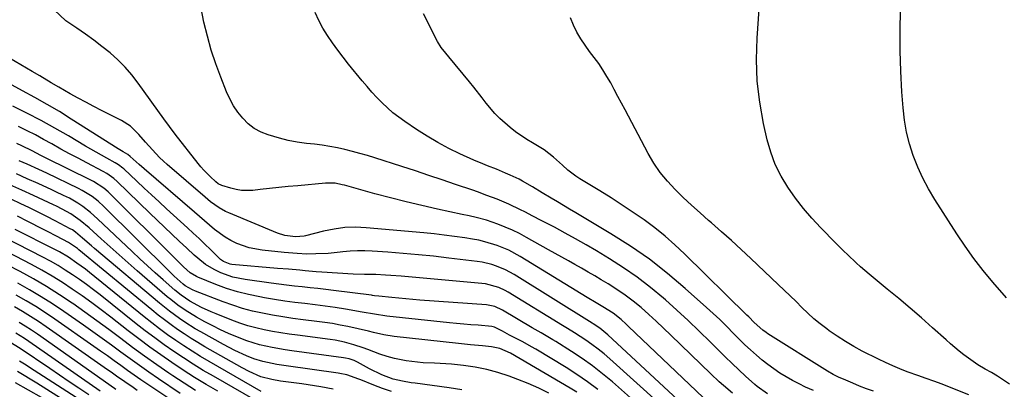
# Model space of a CAD drawing. Units: inches. Extents: x 1879881 to 1885232, y 432710 to 438031.
# Drawn here: x 1883878 to 1884229, y 434995 to 435126 of the extents above; entities that cross this region are included whole.
import ezdxf

# ---------------------------------------------------------------- set-up
doc = ezdxf.new("R2010")
doc.units = ezdxf.units.IN
doc.header["$MEASUREMENT"] = 0
doc.layers.add('7', color=7, linetype='Continuous')
doc.layers.add('8', color=7, linetype='Continuous')

msp = doc.modelspace()

# ---------------------------------------------------------------- linework, layer by layer
at = {"layer": '7', "color": 18}
for points in [[(1884230.37, 434996.67, 1774), (1884228.26, 434998.06, 1774), (1884226.12, 434999.43, 1774), (1884223.95, 435000.74, 1774), (1884221.76, 435002.01, 1774), (1884219.16, 435003.53, 1774), (1884217.43, 435004.64, 1774), (1884214.12, 435007.06, 1774), (1884212.51, 435008.36, 1774), (1884209.36, 435011.01, 1774), (1884207.81, 435012.36, 1774), (1884202.97, 435016.67, 1774), (1884198.99, 435020.17, 1774), (1884194.98, 435023.64, 1774), (1884190.93, 435027.05, 1774), (1884186.85, 435030.43, 1774), (1884180.39, 435035.72, 1774), (1884177.27, 435038.38, 1774), (1884175.75, 435039.76, 1774), (1884172.78, 435042.58, 1774), (1884171.32, 435044.02, 1774), (1884168.42, 435046.92, 1774), (1884163.21, 435052.2, 1774), (1884160.03, 435055.62, 1774), (1884156.98, 435059.15, 1774), (1884154.12, 435062.85, 1774), (1884151.4, 435066.65, 1774), (1884149.03, 435070.64, 1774), (1884146.97, 435074.77, 1774), (1884145.38, 435079.1, 1774), (1884144.11, 435083.56, 1774), (1884142.8, 435089.4, 1774), (1884141.46, 435096.92, 1774), (1884140.55, 435104.47, 1774), (1884140.3, 435112.07, 1774), (1884140.5, 435119.71, 1774), (1884142.66, 435150.89, 1774)], [(1884131.77, 434993.45, 1764), (1884128.57, 434996.1, 1764), (1884127, 434997.47, 1764), (1884123.97, 435000.31, 1764), (1884109.82, 435014.09, 1764), (1884107.21, 435016.58, 1764), (1884104.57, 435019.05, 1764), (1884101.89, 435021.46, 1764), (1884099.17, 435023.84, 1764), (1884096.38, 435026.12, 1764), (1884093.52, 435028.3, 1764), (1884090.55, 435030.34, 1764), (1884087.5, 435032.27, 1764), (1884084.99, 435033.78, 1764), (1884082.66, 435035.15, 1764), (1884080.33, 435036.51, 1764), (1884077.99, 435037.84, 1764), (1884075.63, 435039.16, 1764), (1884073.27, 435040.47, 1764), (1884070.91, 435041.78, 1764), (1884068.55, 435043.1, 1764), (1884066.2, 435044.43, 1764), (1884058.36, 435048.85, 1764), (1884055.89, 435050.17, 1764), (1884053.38, 435051.4, 1764), (1884050.81, 435052.51, 1764), (1884048.2, 435053.54, 1764), (1884044.12, 435054.99, 1764), (1884040.42, 435055.97, 1764), (1884037.92, 435056.48, 1764), (1884035.42, 435057.01, 1764), (1884026.68, 435058.9, 1764), (1884021.06, 435060.17, 1764), (1884015.47, 435061.49, 1764), (1884009.9, 435062.91, 1764), (1884004.34, 435064.39, 1764), (1883993.53, 435067.37, 1764), (1883992.69, 435067.58, 1764), (1883990.15, 435068.09, 1764), (1883986.71, 435068.18, 1764), (1883976.85, 435067.22, 1764), (1883973.51, 435066.89, 1764), (1883970.17, 435066.55, 1764), (1883966.84, 435066.2, 1764), (1883963.51, 435065.84, 1764), (1883960.84, 435065.55, 1764), (1883956.88, 435065.52, 1764), (1883954.93, 435065.83, 1764), (1883952.99, 435066.3, 1764), (1883949.83, 435067.28, 1764), (1883948.55, 435067.9, 1764), (1883947.7, 435068.56, 1764), (1883945.65, 435070.48, 1764), (1883943.44, 435072.73, 1764), (1883942.4, 435073.92, 1764), (1883941.4, 435075.14, 1764), (1883933.24, 435085.58, 1764), (1883931.16, 435088.29, 1764), (1883929.15, 435091.04, 1764), (1883920.04, 435103.75, 1764), (1883917.78, 435106.66, 1764), (1883915.38, 435109.43, 1764), (1883912.78, 435112, 1764), (1883910.03, 435114.45, 1764), (1883907.15, 435116.75, 1764), (1883904.23, 435119, 1764), (1883901.24, 435121.17, 1764), (1883898.21, 435123.28, 1764), (1883894.31, 435125.92, 1764), (1883890.08, 435129.75, 1764)], [(1884144.21, 434993.14, 1766), (1884140.49, 434995.75, 1766), (1884139.63, 434996.5, 1766), (1884136.41, 434999.47, 1766), (1884133.98, 435001.74, 1766), (1884131.56, 435004.03, 1766), (1884129.17, 435006.35, 1766), (1884126.8, 435008.68, 1766), (1884123.79, 435011.69, 1766), (1884119.89, 435015.51, 1766), (1884115.94, 435019.27, 1766), (1884111.93, 435022.96, 1766), (1884107.86, 435026.6, 1766), (1884107.1, 435027.26, 1766), (1884102.53, 435031.06, 1766), (1884097.83, 435034.69, 1766), (1884092.94, 435038.05, 1766), (1884087.92, 435041.25, 1766), (1884083.28, 435044.03, 1766), (1884079.57, 435046.21, 1766), (1884075.84, 435048.34, 1766), (1884072.08, 435050.4, 1766), (1884068.29, 435052.43, 1766), (1884063.56, 435054.9, 1766), (1884060.67, 435056.4, 1766), (1884057.77, 435057.9, 1766), (1884056.21, 435058.67, 1766), (1884052.07, 435060.62, 1766), (1884047.85, 435062.4, 1766), (1884044.26, 435063.79, 1766), (1884040.9, 435065.02, 1766), (1884039.21, 435065.61, 1766), (1884033.08, 435067.7, 1766), (1884028.32, 435069.31, 1766), (1884023.55, 435070.9, 1766), (1884018.77, 435072.47, 1766), (1884013.99, 435074.02, 1766), (1884004.35, 435077.13, 1766), (1884001.71, 435077.94, 1766), (1883999.05, 435078.71, 1766), (1883996.38, 435079.41, 1766), (1883993.7, 435080.07, 1766), (1883991, 435080.65, 1766), (1883988.29, 435081.17, 1766), (1883985.56, 435081.6, 1766), (1883982.82, 435081.96, 1766), (1883979.94, 435082.28, 1766), (1883976.71, 435082.75, 1766), (1883973.51, 435083.33, 1766), (1883970.35, 435084.11, 1766), (1883966.33, 435085.28, 1766), (1883963.79, 435086.33, 1766), (1883961.41, 435087.63, 1766), (1883959.27, 435089.29, 1766), (1883957.29, 435091.21, 1766), (1883955.57, 435093.4, 1766), (1883954.01, 435095.69, 1766), (1883952.69, 435098.12, 1766), (1883951.53, 435100.66, 1766), (1883949.47, 435105.84, 1766), (1883947.69, 435110.64, 1766), (1883946.07, 435115.48, 1766), (1883944.68, 435120.39, 1766), (1883943.45, 435125.35, 1766), (1883942.45, 435130.36, 1766)], [(1884229.29, 435027.31, 1776), (1884224.47, 435032.88, 1776), (1884221.03, 435037.04, 1776), (1884217.71, 435041.28, 1776), (1884214.58, 435045.68, 1776), (1884211.58, 435050.16, 1776), (1884203.83, 435062.32, 1776), (1884201.6, 435066.08, 1776), (1884199.54, 435069.92, 1776), (1884197.74, 435073.88, 1776), (1884196.1, 435077.94, 1776), (1884194.78, 435082.09, 1776), (1884193.7, 435086.3, 1776), (1884192.98, 435090.58, 1776), (1884192.49, 435094.91, 1776), (1884192.1, 435100.67, 1776), (1884191.7, 435107.92, 1776), (1884191.45, 435115.18, 1776), (1884191.42, 435122.44, 1776), (1884191.53, 435129.7, 1776)], [(1884160.57, 434994.35, 1768), (1884157.78, 434995.61, 1768), (1884155.42, 434996.75, 1768), (1884153.1, 434997.94, 1768), (1884150.83, 434999.24, 1768), (1884148.59, 435000.59, 1768), (1884146.42, 435002.05, 1768), (1884144.3, 435003.57, 1768), (1884142.26, 435005.2, 1768), (1884140.26, 435006.89, 1768), (1884138.15, 435008.82, 1768), (1884136.18, 435010.67, 1768), (1884134.24, 435012.55, 1768), (1884132.33, 435014.46, 1768), (1884129.43, 435017.38, 1768), (1884127.16, 435019.59, 1768), (1884124.85, 435021.75, 1768), (1884122.5, 435023.89, 1768), (1884114.91, 435030.67, 1768), (1884108.61, 435035.98, 1768), (1884102.12, 435041.04, 1768), (1884095.35, 435045.71, 1768), (1884088.39, 435050.13, 1768), (1884075.87, 435057.58, 1768), (1884073.7, 435058.87, 1768), (1884071.52, 435060.17, 1768), (1884069.34, 435061.46, 1768), (1884067.16, 435062.75, 1768), (1884063.99, 435064.64, 1768), (1884060.53, 435066.84, 1768), (1884056.99, 435068.9, 1768), (1884055.76, 435069.5, 1768), (1884052.5, 435071, 1768), (1884050.9, 435071.71, 1768), (1884047.67, 435073.06, 1768), (1884044.41, 435074.33, 1768), (1884042.79, 435074.98, 1768), (1884039.57, 435076.37, 1768), (1884034.66, 435078.59, 1768), (1884030.66, 435080.52, 1768), (1884026.74, 435082.58, 1768), (1884022.93, 435084.84, 1768), (1884019.19, 435087.24, 1768), (1884015, 435090.08, 1768), (1884012.87, 435091.6, 1768), (1884010.8, 435093.21, 1768), (1884008.82, 435094.92, 1768), (1884006.91, 435096.71, 1768), (1884005.07, 435098.59, 1768), (1884003.28, 435100.5, 1768), (1884001.55, 435102.47, 1768), (1883999.87, 435104.49, 1768), (1883995, 435110.5, 1768), (1883993.05, 435112.97, 1768), (1883991.14, 435115.48, 1768), (1883989.3, 435118.03, 1768), (1883987.49, 435120.61, 1768), (1883985.84, 435123.28, 1768), (1883984.34, 435126.02, 1768), (1883983.09, 435128.88, 1768)], [(1884215.89, 434992.83, 1772), (1884206.11, 434996.71, 1772), (1884203.83, 434997.58, 1772), (1884200.35, 434998.76, 1772), (1884198.04, 434999.56, 1772), (1884193.95, 435001.06, 1772), (1884191.36, 435002.06, 1772), (1884188.79, 435003.13, 1772), (1884186.25, 435004.28, 1772), (1884183.74, 435005.49, 1772), (1884177.97, 435008.39, 1772), (1884174.91, 435010.03, 1772), (1884171.92, 435011.76, 1772), (1884169.02, 435013.65, 1772), (1884166.19, 435015.63, 1772), (1884165.34, 435016.26, 1772), (1884163.01, 435018.05, 1772), (1884160.75, 435019.92, 1772), (1884158.57, 435021.89, 1772), (1884156.44, 435023.92, 1772), (1884154.36, 435025.99, 1772), (1884152.26, 435028.05, 1772), (1884150.14, 435030.1, 1772), (1884148.01, 435032.13, 1772), (1884138.29, 435041.31, 1772), (1884134.83, 435044.53, 1772), (1884131.34, 435047.72, 1772), (1884127.8, 435050.87, 1772), (1884124.24, 435053.98, 1772), (1884123.22, 435054.86, 1772), (1884120.17, 435057.54, 1772), (1884117.16, 435060.26, 1772), (1884114.2, 435063.04, 1772), (1884111.28, 435065.85, 1772), (1884108.54, 435068.82, 1772), (1884105.99, 435071.92, 1772), (1884103.74, 435075.25, 1772), (1884101.68, 435078.73, 1772), (1884093.45, 435094.24, 1772), (1884092.18, 435096.62, 1772), (1884090.9, 435099.01, 1772), (1884089.63, 435101.4, 1772), (1884088.35, 435103.78, 1772), (1884087.01, 435106.13, 1772), (1884085.6, 435108.43, 1772), (1884084.07, 435110.65, 1772), (1884082.47, 435112.83, 1772), (1884080.85, 435114.92, 1772), (1884079.22, 435117.17, 1772), (1884077.7, 435119.48, 1772), (1884076.33, 435121.88, 1772), (1884075.07, 435124.34, 1772), (1884074.02, 435126.9, 1772)], [(1884121.32, 434991.9, 1762), (1884094.74, 435017.17, 1762), (1884093.85, 435018, 1762), (1884092.04, 435019.63, 1762), (1884089.2, 435021.91, 1762), (1884085.6, 435024.18, 1762), (1884083.19, 435025.58, 1762), (1884079.99, 435027.48, 1762), (1884056.07, 435042.09, 1762), (1884052.09, 435044.24, 1762), (1884047.91, 435045.98, 1762), (1884043.57, 435047.3, 1762), (1884041.36, 435047.8, 1762), (1884039.13, 435048.22, 1762), (1884036.36, 435048.65, 1762), (1884032.72, 435049.19, 1762), (1884029.08, 435049.67, 1762), (1884025.43, 435050.09, 1762), (1884021.77, 435050.45, 1762), (1884001.29, 435052.28, 1762), (1883997.45, 435052.42, 1762), (1883993.64, 435052.31, 1762), (1883989.85, 435051.82, 1762), (1883986.08, 435051.07, 1762), (1883979.66, 435049.44, 1762), (1883979.12, 435049.32, 1762), (1883976.06, 435048.99, 1762), (1883972.31, 435049.55, 1762), (1883969.62, 435050.39, 1762), (1883952.28, 435057.57, 1762), (1883951.13, 435058.09, 1762), (1883948.94, 435059.31, 1762), (1883945.86, 435061.52, 1762), (1883943.91, 435063.13, 1762), (1883930.41, 435074.77, 1762), (1883929.04, 435076, 1762), (1883927.69, 435077.27, 1762), (1883925.14, 435079.93, 1762), (1883922.69, 435082.69, 1762), (1883920.29, 435085.49, 1762), (1883917.36, 435088.37, 1762), (1883914.09, 435090.45, 1762), (1883906.99, 435094.03, 1762), (1883904.19, 435095.46, 1762), (1883901.4, 435096.92, 1762), (1883898.62, 435098.41, 1762), (1883895.86, 435099.92, 1762), (1883891.74, 435102.23, 1762), (1883889.02, 435103.81, 1762), (1883884.98, 435106.26, 1762), (1883882.27, 435107.86, 1762), (1883855.94, 435123.32, 1762)], [(1884106.04, 434989.43, 1758), (1884088.07, 435005.6, 1758), (1884086, 435007.39, 1758), (1884083.88, 435009.11, 1758), (1884081.68, 435010.74, 1758), (1884079.44, 435012.31, 1758), (1884075.47, 435014.94, 1758), (1884073, 435016.41, 1758), (1884071.14, 435017.51, 1758), (1884051.86, 435029.31, 1758), (1884050.77, 435029.93, 1758), (1884048.51, 435030.98, 1758), (1884043.71, 435032.29, 1758), (1884042.47, 435032.45, 1758), (1884013.66, 435035.02, 1758), (1884009.98, 435035.3, 1758), (1884008.15, 435035.42, 1758), (1884004.65, 435035.59, 1758), (1884000.6, 435035.68, 1758), (1883996.56, 435035.8, 1758), (1883985.46, 435036.51, 1758), (1883983.49, 435036.64, 1758), (1883979.55, 435036.95, 1758), (1883977.58, 435037.12, 1758), (1883973.64, 435037.48, 1758), (1883969.71, 435037.82, 1758), (1883953.45, 435039.22, 1758), (1883952.8, 435039.31, 1758), (1883950.39, 435040.24, 1758), (1883949.34, 435040.99, 1758), (1883945.78, 435044.49, 1758), (1883943.76, 435046.47, 1758), (1883941.73, 435048.43, 1758), (1883939.67, 435050.36, 1758), (1883937.59, 435052.28, 1758), (1883930.15, 435059.05, 1758), (1883927.47, 435061.5, 1758), (1883924.81, 435063.95, 1758), (1883922.15, 435066.41, 1758), (1883919.51, 435068.88, 1758), (1883914.9, 435073.19, 1758), (1883914.56, 435073.5, 1758), (1883913.08, 435074.62, 1758), (1883911.9, 435075.34, 1758), (1883908.88, 435077, 1758), (1883906.97, 435078.06, 1758), (1883903.18, 435080.22, 1758), (1883901.29, 435081.33, 1758), (1883895.22, 435084.93, 1758), (1883890.35, 435087.73, 1758), (1883885.43, 435090.44, 1758), (1883880.44, 435093.02, 1758), (1883875.4, 435095.5, 1758)], [(1884096.48, 434990.84, 1756), (1884088.95, 434997.4, 1756), (1884085.47, 435000.3, 1756), (1884081.9, 435003.09, 1756), (1884078.21, 435005.72, 1756), (1884074.44, 435008.23, 1756), (1884068.82, 435011.8, 1756), (1884067.79, 435012.44, 1756), (1884063.56, 435014.87, 1756), (1884061.45, 435016.07, 1756), (1884060.4, 435016.69, 1756), (1884049.78, 435022.97, 1756), (1884047.06, 435024.21, 1756), (1884044.13, 435024.8, 1756), (1884020.32, 435026.54, 1756), (1884017.82, 435026.73, 1756), (1884015.33, 435026.94, 1756), (1884012.84, 435027.18, 1756), (1884010.35, 435027.42, 1756), (1884005.75, 435027.91, 1756), (1884004.24, 435028.1, 1756), (1884003.49, 435028.2, 1756), (1884003.11, 435028.25, 1756), (1883989.65, 435029.94, 1756), (1883986.87, 435030.28, 1756), (1883984.08, 435030.6, 1756), (1883981.29, 435030.91, 1756), (1883978.5, 435031.2, 1756), (1883975.72, 435031.5, 1756), (1883972.93, 435031.81, 1756), (1883970.15, 435032.16, 1756), (1883967.37, 435032.53, 1756), (1883958.14, 435033.8, 1756), (1883953.75, 435034.71, 1756), (1883949.53, 435036.23, 1756), (1883947.05, 435037.4, 1756), (1883944.06, 435039.23, 1756), (1883941.3, 435041.42, 1756), (1883939.96, 435042.57, 1756), (1883937.34, 435044.96, 1756), (1883934.66, 435047.48, 1756), (1883932.04, 435049.97, 1756), (1883929.43, 435052.46, 1756), (1883926.82, 435054.95, 1756), (1883924.22, 435057.46, 1756), (1883912.55, 435068.73, 1756), (1883911.4, 435069.76, 1756), (1883908.89, 435071.54, 1756), (1883907.55, 435072.3, 1756), (1883901.71, 435075.36, 1756), (1883898.64, 435076.98, 1756), (1883895.59, 435078.62, 1756), (1883892.55, 435080.28, 1756), (1883889.29, 435082.1, 1756), (1883886.37, 435083.7, 1756), (1883883.43, 435085.27, 1756), (1883880.46, 435086.78, 1756), (1883877.47, 435088.25, 1756)], [(1884083.74, 434994.75, 1754), (1884080.1, 434997.49, 1754), (1884076.34, 435000.05, 1754), (1884072.49, 435002.5, 1754), (1884061.71, 435009.02, 1754), (1884060.18, 435009.92, 1754), (1884057.06, 435011.65, 1754), (1884054.88, 435012.79, 1754), (1884052.32, 435014.11, 1754), (1884049.78, 435015.47, 1754), (1884047.01, 435016.93, 1754), (1884046.04, 435017.18, 1754), (1884041.15, 435017.56, 1754), (1884038.58, 435017.76, 1754), (1884036.02, 435017.98, 1754), (1884033.45, 435018.22, 1754), (1884030.89, 435018.48, 1754), (1884008.65, 435020.82, 1754), (1884004.22, 435021.47, 1754), (1883999.81, 435022.25, 1754), (1883993.85, 435023.26, 1754), (1883990.26, 435023.84, 1754), (1883986.66, 435024.38, 1754), (1883983.06, 435024.85, 1754), (1883979.44, 435025.27, 1754), (1883975.83, 435025.7, 1754), (1883972.23, 435026.18, 1754), (1883968.63, 435026.74, 1754), (1883965.05, 435027.34, 1754), (1883963.35, 435027.65, 1754), (1883959.36, 435028.48, 1754), (1883955.43, 435029.48, 1754), (1883951.56, 435030.71, 1754), (1883947.74, 435032.1, 1754), (1883941.34, 435034.65, 1754), (1883940.76, 435034.91, 1754), (1883938.6, 435036.23, 1754), (1883936.19, 435038.41, 1754), (1883934.33, 435040.24, 1754), (1883932.47, 435042.08, 1754), (1883910.19, 435064.26, 1754), (1883909.4, 435065, 1754), (1883907.75, 435066.39, 1754), (1883904.13, 435068.73, 1754), (1883903.17, 435069.23, 1754), (1883887.31, 435077.03, 1754), (1883885.33, 435078.02, 1754), (1883882.3, 435079.58, 1754), (1883878.66, 435081.38, 1754), (1883876.81, 435082.22, 1754)], [(1884076.24, 434993.82, 1752), (1884073.93, 434995.24, 1752), (1884052.62, 435007.67, 1752), (1884048.9, 435009.29, 1752), (1884045.92, 435009.94, 1752), (1884042.68, 435010.23, 1752), (1884038.41, 435010.61, 1752), (1884036.29, 435010.82, 1752), (1884034.16, 435011.05, 1752), (1884011.19, 435013.63, 1752), (1884007.51, 435014.17, 1752), (1884003.87, 435014.97, 1752), (1884002.06, 435015.42, 1752), (1883998.43, 435016.28, 1752), (1883994.77, 435017.09, 1752), (1883992.02, 435017.65, 1752), (1883989.26, 435018.16, 1752), (1883986.48, 435018.59, 1752), (1883983.7, 435018.96, 1752), (1883978.78, 435019.54, 1752), (1883975.14, 435020.01, 1752), (1883971.52, 435020.54, 1752), (1883967.91, 435021.15, 1752), (1883964.31, 435021.83, 1752), (1883960.74, 435022.64, 1752), (1883957.21, 435023.56, 1752), (1883953.73, 435024.67, 1752), (1883950.28, 435025.9, 1752), (1883940.45, 435029.7, 1752), (1883939.36, 435030.16, 1752), (1883936.76, 435031.6, 1752), (1883936.05, 435032.14, 1752), (1883932.85, 435035.04, 1752), (1883932.02, 435035.84, 1752), (1883931.19, 435036.65, 1752), (1883907.85, 435059.82, 1752), (1883905.8, 435061.69, 1752), (1883903.6, 435063.38, 1752), (1883900.06, 435065.55, 1752), (1883898.82, 435066.18, 1752), (1883887.45, 435071.63, 1752), (1883884.68, 435072.94, 1752), (1883880.51, 435074.83, 1752), (1883877.71, 435076.05, 1752)], [(1884035.31, 434994.6, 1748), (1884030.83, 434995.33, 1748), (1884018.76, 434996.93, 1748), (1884017.24, 434997.15, 1748), (1884014.21, 434997.67, 1748), (1884010.81, 434998.4, 1748), (1884006.77, 434999.96, 1748), (1884002.44, 435002.11, 1748), (1883998.22, 435004.41, 1748), (1883997.03, 435004.99, 1748), (1883995.15, 435005.62, 1748), (1883993.86, 435005.91, 1748), (1883993.21, 435006.01, 1748), (1883974.73, 435008.51, 1748), (1883972.41, 435008.85, 1748), (1883967.79, 435009.65, 1748), (1883963.22, 435010.64, 1748), (1883958.75, 435012, 1748), (1883956.56, 435012.83, 1748), (1883952.23, 435014.65, 1748), (1883949.38, 435015.95, 1748), (1883946.59, 435017.35, 1748), (1883943.82, 435018.82, 1748), (1883940.81, 435020.49, 1748), (1883936.74, 435022.96, 1748), (1883934.13, 435024.77, 1748), (1883931.63, 435026.72, 1748), (1883930.41, 435027.74, 1748), (1883919.68, 435036.96, 1748), (1883916.44, 435039.76, 1748), (1883913.23, 435042.58, 1748), (1883910.04, 435045.44, 1748), (1883906.86, 435048.3, 1748), (1883902.55, 435052.24, 1748), (1883899.42, 435054.85, 1748), (1883896.08, 435057.19, 1748), (1883893.02, 435058.87, 1748), (1883890.93, 435059.9, 1748), (1883889.87, 435060.4, 1748), (1883882.78, 435063.7, 1748), (1883878.55, 435065.63, 1748), (1883874.31, 435067.53, 1748)], [(1884010.22, 434993.98, 1746), (1884007.09, 434995.04, 1746), (1884004.01, 434996.21, 1746), (1883999.35, 434998.13, 1746), (1883998.62, 434998.42, 1746), (1883994.32, 434999.98, 1746), (1883991.87, 435000.44, 1746), (1883991.26, 435000.53, 1746), (1883972.72, 435003.1, 1746), (1883969.4, 435003.62, 1746), (1883967.74, 435003.93, 1746), (1883964.46, 435004.65, 1746), (1883961.25, 435005.65, 1746), (1883958.59, 435006.7, 1746), (1883954.45, 435008.57, 1746), (1883950.43, 435010.68, 1746), (1883942.32, 435015.23, 1746), (1883940.39, 435016.35, 1746), (1883936.61, 435018.72, 1746), (1883934.76, 435019.97, 1746), (1883931.15, 435022.6, 1746), (1883927.67, 435025.4, 1746), (1883904.51, 435044.86, 1746), (1883903.42, 435045.78, 1746), (1883900.19, 435048.59, 1746), (1883897.69, 435050.73, 1746), (1883896.61, 435051.47, 1746), (1883895.86, 435051.9, 1746), (1883890.52, 435054.69, 1746), (1883887.46, 435056.27, 1746), (1883884.4, 435057.82, 1746), (1883881.32, 435059.33, 1746), (1883877.98, 435060.94, 1746), (1883874.99, 435062.33, 1746)], [(1883989.53, 434994.79, 1744), (1883985.09, 434995.68, 1744), (1883980.63, 434996.41, 1744), (1883978.39, 434996.73, 1744), (1883970.71, 434997.74, 1744), (1883967.69, 434998.23, 1744), (1883963.75, 434999.28, 1744), (1883959.58, 435001.11, 1744), (1883957.11, 435002.41, 1744), (1883943.82, 435009.96, 1744), (1883941.34, 435011.41, 1744), (1883938.88, 435012.91, 1744), (1883936.47, 435014.48, 1744), (1883934.08, 435016.08, 1744), (1883931.74, 435017.75, 1744), (1883929.42, 435019.46, 1744), (1883927.15, 435021.22, 1744), (1883924.91, 435023.03, 1744), (1883898.88, 435044.47, 1744), (1883898.37, 435044.87, 1744), (1883897.35, 435045.64, 1744), (1883895.19, 435047.02, 1744), (1883890.94, 435049.26, 1744), (1883887.72, 435050.93, 1744), (1883886.1, 435051.76, 1744), (1883880.74, 435054.51, 1744), (1883877.07, 435056.36, 1744)], [(1883963.89, 434994.03, 1742), (1883945.31, 435004.69, 1742), (1883942.28, 435006.47, 1742), (1883939.28, 435008.31, 1742), (1883936.32, 435010.22, 1742), (1883933.4, 435012.18, 1742), (1883930.52, 435014.21, 1742), (1883927.68, 435016.28, 1742), (1883924.88, 435018.42, 1742), (1883922.12, 435020.6, 1742), (1883902.69, 435036.35, 1742), (1883901.23, 435037.49, 1742), (1883898.25, 435039.7, 1742), (1883895.18, 435041.77, 1742), (1883891.99, 435043.65, 1742), (1883890.35, 435044.52, 1742), (1883876.24, 435051.69, 1742)], [(1883948.38, 434994.12, 1738), (1883944.21, 434996.55, 1738), (1883940.09, 434999.04, 1738), (1883936.04, 435001.64, 1738), (1883932.02, 435004.29, 1738), (1883928.06, 435007.04, 1738), (1883924.14, 435009.84, 1738), (1883920.27, 435012.71, 1738), (1883916.45, 435015.64, 1738), (1883910.27, 435020.47, 1738), (1883906.9, 435023.04, 1738), (1883903.5, 435025.58, 1738), (1883900.05, 435028.05, 1738), (1883896.57, 435030.47, 1738), (1883893.03, 435032.8, 1738), (1883889.43, 435035.04, 1738), (1883885.76, 435037.15, 1738), (1883882.04, 435039.17, 1738), (1883870.54, 435045.15, 1738)], [(1883940.5, 434994.34, 1736), (1883936.39, 434996.95, 1736), (1883932.33, 434999.62, 1736), (1883931.01, 435000.51, 1736), (1883926.65, 435003.51, 1736), (1883922.33, 435006.56, 1736), (1883918.07, 435009.69, 1736), (1883913.84, 435012.86, 1736), (1883909.61, 435016.05, 1736), (1883905.36, 435019.19, 1736), (1883901.05, 435022.26, 1736), (1883896.71, 435025.29, 1736), (1883896.51, 435025.44, 1736), (1883891.99, 435028.43, 1736), (1883887.42, 435031.31, 1736), (1883882.74, 435034.04, 1736), (1883878.01, 435036.66, 1736), (1883873.42, 435039.09, 1736)], [(1883934.97, 434993.35, 1734), (1883927.24, 434998.54, 1734), (1883923.85, 435000.85, 1734), (1883920.48, 435003.21, 1734), (1883917.15, 435005.61, 1734), (1883913.85, 435008.05, 1734), (1883910.54, 435010.49, 1734), (1883907.23, 435012.91, 1734), (1883903.88, 435015.29, 1734), (1883900.52, 435017.65, 1734), (1883893.52, 435022.48, 1734), (1883889.53, 435025.15, 1734), (1883885.48, 435027.73, 1734), (1883881.35, 435030.17, 1734), (1883877.17, 435032.53, 1734)], [(1883937.67, 434987.02, 1732), (1883923.47, 434996.5, 1732), (1883921.03, 434998.15, 1732), (1883918.61, 434999.82, 1732), (1883916.21, 435001.52, 1732), (1883913.83, 435003.24, 1732), (1883911.45, 435004.97, 1732), (1883909.07, 435006.69, 1732), (1883906.67, 435008.39, 1732), (1883904.26, 435010.07, 1732), (1883890.37, 435019.73, 1732), (1883886.99, 435022, 1732), (1883883.58, 435024.2, 1732), (1883880.1, 435026.28, 1732), (1883876.57, 435028.3, 1732)], [(1883912.14, 434994.75, 1728), (1883911.61, 434995.12, 1728), (1883884.14, 435014.39, 1728), (1883882, 435015.84, 1728), (1883879.83, 435017.25, 1728), (1883877.63, 435018.61, 1728)], [(1883906.46, 434994.15, 1726), (1883881.08, 435011.81, 1726), (1883879.55, 435012.84, 1726), (1883876.42, 435014.82, 1726)], [(1883902.44, 434992.86, 1724), (1883898.95, 434995.17, 1724), (1883895.46, 434997.49, 1724), (1883891.99, 434999.82, 1724), (1883888.52, 435002.16, 1724), (1883878.04, 435009.26, 1724), (1883874.27, 435011.61, 1724)], [(1883899.6, 434990.82, 1722), (1883884.67, 435000.38, 1722), (1883882.94, 435001.49, 1722), (1883879.5, 435003.73, 1722), (1883877.79, 435004.85, 1722)], [(1883890.28, 434989.25, 1718), (1883876.34, 434997.13, 1718)]]:
    msp.add_polyline3d(points, dxfattribs=at)
at = {"layer": '8', "color": 18}
for points in [[(1884181.91, 434994.08, 1770), (1884179.46, 434995, 1770), (1884177.02, 434995.96, 1770), (1884174.59, 434996.96, 1770), (1884171.22, 434998.38, 1770), (1884169.77, 434999.02, 1770), (1884167.64, 435000.09, 1770), (1884165.57, 435001.28, 1770), (1884144.37, 435014.54, 1770), (1884143.74, 435014.96, 1770), (1884142.51, 435015.84, 1770), (1884139.46, 435018.59, 1770), (1884137.52, 435020.57, 1770), (1884136.86, 435021.22, 1770), (1884114.67, 435042.99, 1770), (1884111.24, 435046.21, 1770), (1884107.7, 435049.3, 1770), (1884104.03, 435052.22, 1770), (1884100.25, 435055.03, 1770), (1884096.38, 435057.7, 1770), (1884092.47, 435060.33, 1770), (1884088.5, 435062.86, 1770), (1884084.5, 435065.35, 1770), (1884077.37, 435069.66, 1770), (1884075.87, 435070.64, 1770), (1884073.04, 435072.79, 1770), (1884071.15, 435074.5, 1770), (1884068.01, 435077.34, 1770), (1884064.7, 435079.97, 1770), (1884060.55, 435082.44, 1770), (1884058.47, 435083.68, 1770), (1884054.49, 435086.41, 1770), (1884052.59, 435087.91, 1770), (1884048.81, 435091.17, 1770), (1884047.09, 435092.86, 1770), (1884044, 435096.56, 1770), (1884042.54, 435098.5, 1770), (1884039.55, 435102.31, 1770), (1884038.01, 435104.18, 1770), (1884030.67, 435113.02, 1770), (1884029.59, 435114.33, 1770), (1884028.01, 435116.34, 1770), (1884026.69, 435118.5, 1770), (1884021.67, 435128.4, 1770)], [(1884115.63, 434987.93, 1760), (1884087.34, 435014.23, 1760), (1884084.49, 435016.54, 1760), (1884082.16, 435018.07, 1760), (1884081.95, 435018.19, 1760), (1884081.75, 435018.31, 1760), (1884053.94, 435035.64, 1760), (1884050.86, 435037.33, 1760), (1884047.63, 435038.66, 1760), (1884045.95, 435039.18, 1760), (1884042.54, 435039.97, 1760), (1884040.81, 435040.24, 1760), (1884030.66, 435041.48, 1760), (1884025.25, 435042.1, 1760), (1884019.83, 435042.66, 1760), (1884014.4, 435043.14, 1760), (1884008.97, 435043.56, 1760), (1884003.34, 435043.96, 1760), (1884000.72, 435044.06, 1760), (1883998.11, 435044.07, 1760), (1883995.5, 435043.92, 1760), (1883992.9, 435043.67, 1760), (1883992.03, 435043.57, 1760), (1883987.68, 435043.14, 1760), (1883983.32, 435042.94, 1760), (1883980.1, 435042.9, 1760), (1883976.66, 435043.06, 1760), (1883972.08, 435043.5, 1760), (1883964.24, 435044.3, 1760), (1883959.62, 435045.13, 1760), (1883955.18, 435046.67, 1760), (1883953.06, 435047.71, 1760), (1883951.03, 435048.86, 1760), (1883947.28, 435051.65, 1760), (1883943.72, 435054.73, 1760), (1883940.15, 435057.81, 1760), (1883922.2, 435073.22, 1760), (1883920.45, 435074.75, 1760), (1883917.24, 435077.64, 1760), (1883916.37, 435078.28, 1760), (1883914.67, 435079.25, 1760), (1883913.47, 435079.98, 1760), (1883912.87, 435080.36, 1760), (1883896.23, 435090.92, 1760), (1883891.96, 435093.57, 1760), (1883887.65, 435096.14, 1760), (1883883.29, 435098.62, 1760), (1883878.89, 435101.03, 1760), (1883875.16, 435103.02, 1760)], [(1884066.35, 434993.44, 1750), (1884062.71, 434995.22, 1750), (1884058.99, 434996.84, 1750), (1884055.22, 434998.33, 1750), (1884052.16, 434999.47, 1750), (1884048.19, 435000.77, 1750), (1884044.17, 435001.87, 1750), (1884040.08, 435002.66, 1750), (1884035.95, 435003.26, 1750), (1884031.64, 435003.71, 1750), (1884029.62, 435003.89, 1750), (1884025.58, 435004.12, 1750), (1884021.53, 435004.25, 1750), (1884017.51, 435004.64, 1750), (1884015.51, 435004.95, 1750), (1884011.36, 435005.8, 1750), (1884008.75, 435006.48, 1750), (1884006.17, 435007.3, 1750), (1884001.81, 435008.96, 1750), (1884000.19, 435009.57, 1750), (1883996.91, 435010.67, 1750), (1883993.56, 435011.59, 1750), (1883990.17, 435012.27, 1750), (1883988.45, 435012.52, 1750), (1883976.75, 435014, 1750), (1883973.78, 435014.41, 1750), (1883970.81, 435014.87, 1750), (1883967.85, 435015.39, 1750), (1883964.9, 435015.96, 1750), (1883961.98, 435016.64, 1750), (1883959.09, 435017.41, 1750), (1883956.24, 435018.35, 1750), (1883953.42, 435019.38, 1750), (1883947.8, 435021.62, 1750), (1883946.06, 435022.35, 1750), (1883942.64, 435023.95, 1750), (1883938.48, 435026.2, 1750), (1883935.33, 435028.27, 1750), (1883933.12, 435030.05, 1750), (1883928.93, 435033.73, 1750), (1883926.14, 435036.21, 1750), (1883923.36, 435038.72, 1750), (1883920.62, 435041.25, 1750), (1883917.9, 435043.81, 1750), (1883905.59, 435055.49, 1750), (1883903.06, 435057.73, 1750), (1883900.37, 435059.78, 1750), (1883898.55, 435061.04, 1750), (1883895.53, 435062.77, 1750), (1883893.5, 435063.78, 1750), (1883890.73, 435065.1, 1750), (1883889.34, 435065.74, 1750), (1883884.42, 435067.98, 1750), (1883880.55, 435069.72, 1750), (1883876.68, 435071.44, 1750)], [(1883964.79, 434989.1, 1740), (1883946.83, 434999.41, 1740), (1883943.24, 435001.52, 1740), (1883939.68, 435003.69, 1740), (1883936.18, 435005.95, 1740), (1883932.71, 435008.25, 1740), (1883929.3, 435010.64, 1740), (1883925.92, 435013.08, 1740), (1883922.59, 435015.58, 1740), (1883919.3, 435018.14, 1740), (1883906.48, 435028.35, 1740), (1883904.07, 435030.22, 1740), (1883901.63, 435032.05, 1740), (1883899.15, 435033.83, 1740), (1883896.64, 435035.57, 1740), (1883894.08, 435037.23, 1740), (1883891.49, 435038.83, 1740), (1883888.83, 435040.33, 1740), (1883886.14, 435041.76, 1740), (1883867.64, 435051.17, 1740)], [(1883919.68, 434994.38, 1730), (1883918.2, 434995.38, 1730), (1883915.26, 434997.41, 1730), (1883912.34, 434999.48, 1730), (1883910.88, 435000.51, 1730), (1883907.96, 435002.56, 1730), (1883887.24, 435017.04, 1730), (1883884.48, 435018.9, 1730), (1883881.69, 435020.71, 1730), (1883878.85, 435022.43, 1730), (1883875.98, 435024.1, 1730)], [(1883899.55, 434987.13, 1720), (1883883.9, 434996.97, 1720), (1883882.21, 434998.02, 1720), (1883878.8, 435000.08, 1720), (1883877.08, 435001.08, 1720)]]:
    msp.add_polyline3d(points, dxfattribs=at)

doc.saveas('drawing.dxf')
